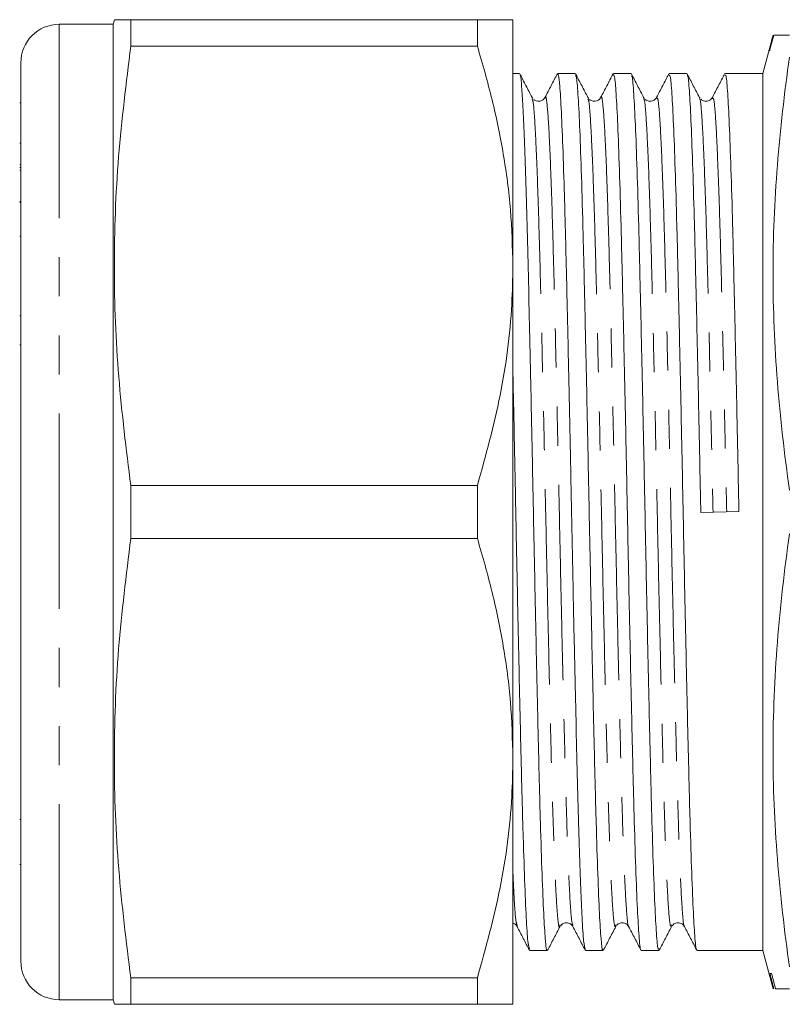
# Model space of a CAD drawing. Units: millimetres. Extents: x 140 to 267, y 91 to 269.
# Drawn here: x 140 to 165, y 95 to 127 of the extents above; entities that cross this region are included whole.
import ezdxf

# ---------------------------------------------------------------- set-up
doc = ezdxf.new("R2010")
doc.units = ezdxf.units.MM
doc.linetypes.add('PHANTOM', pattern=[12.7, 6.35, -1.27, 1.27, -1.27, 1.27, -1.27])

msp = doc.modelspace()

# ---------------------------------------------------------------- linework, layer by layer
at = {"color": 7, "linetype": 'Continuous', "lineweight": 15}
for p, q in [((142.965, 126.54), (141.215, 126.54)), ((143.005, 126.69), (142.965, 126.54)), ((142.965, 94.84), (142.965, 126.54)), ((143.541, 125.831), (143.541, 126.69)), ((154.81, 126.69), (143.541, 126.69)), ((154.81, 126.69), (154.81, 125.831)), ((155.965, 118.69), (155.965, 126.69)), ((164.424, 126.19), (164.089, 124.94)), ((143.541, 125.831), (154.81, 125.831)), ((164.352, 125.827), (164.352, 125.918)), ((139.965, 96.09), (139.965, 125.29)), ((156.178, 124.94), (155.965, 124.94)), ((157.992, 124.94), (157.419, 124.94)), ((159.806, 124.94), (159.233, 124.94)), ((161.62, 124.94), (161.047, 124.94)), ((164.089, 124.94), (162.861, 124.94)), ((164.089, 124.94), (164.089, 110.69)), ((156.611, 124.138), (156.59, 124.162)), ((158.43, 124.134), (158.404, 124.162)), ((160.244, 124.134), (160.217, 124.163)), ((162.054, 124.138), (162.031, 124.164)), ((139.965, 123.986), (139.927, 123.986)), ((139.965, 122.674), (139.927, 122.674)), ((139.927, 121.977), (139.965, 121.977)), ((139.927, 121.882), (139.965, 121.882)), ((139.965, 121.795), (139.927, 121.795)), ((139.927, 120.777), (139.965, 120.777)), ((139.965, 120.749), (139.927, 120.749)), ((139.927, 119.652), (139.965, 119.652)), ((155.965, 102.69), (155.965, 118.69)), ((139.965, 117.061), (139.927, 117.061)), ((139.927, 116.126), (139.965, 116.126)), ((143.541, 109.831), (143.541, 111.549)), ((154.81, 111.549), (143.541, 111.549)), ((154.81, 111.549), (154.81, 109.831)), ((163.314, 110.703), (162.074, 110.677)), ((164.089, 110.69), (164.089, 96.44)), ((143.541, 109.831), (154.81, 109.831)), ((155.965, 94.69), (155.965, 102.69)), ((139.927, 100.701), (139.965, 100.701)), ((139.927, 99.238), (139.965, 99.238)), ((156.512, 96.44), (157.085, 96.44)), ((158.326, 96.469), (158.319, 96.445)), ((158.326, 96.44), (158.899, 96.44)), ((160.14, 96.44), (160.713, 96.44)), ((161.954, 96.44), (164.089, 96.44)), ((164.089, 96.44), (164.424, 95.19)), ((143.541, 94.69), (143.541, 95.549)), ((154.81, 95.549), (143.541, 95.549)), ((154.81, 95.549), (154.81, 94.69)), ((141.215, 94.84), (142.965, 94.84)), ((142.965, 94.84), (143.005, 94.69)), ((143.541, 94.69), (154.81, 94.69))]:
    msp.add_line(p, q, dxfattribs=at)
at = {"color": 8, "linetype": 'PHANTOM', "lineweight": 0}
msp.add_line((141.215, 94.84), (141.215, 126.54), dxfattribs=at)
at = {"color": 7, "linetype": 'Continuous', "lineweight": 15, "flags": 128}
msp.add_lwpolyline([(164.449, 126.19), (164.415, 126.065), (164.325, 125.726)], dxfattribs=at)
at = {"color": 7, "linetype": 'Continuous', "lineweight": 15}
for centre, start, end in [((141.215, 125.29), 90, 180), ((141.215, 96.09), 180, 270)]:
    msp.add_arc(centre, 1.25, start, end, dxfattribs=at)
for points, knots in [([(143.541, 126.69), (143.408, 126.69), (143.142, 126.69), (142.981, 126.69), (143.018, 126.69), (143.024, 126.69)], [0, 0, 0, 0, 0.456396, 0.912706, 1, 1, 1, 1]), ([(155.965, 126.69), (155.934, 126.69), (155.876, 126.69), (155.456, 126.69), (155.026, 126.69), (154.81, 126.69)], [0, 0, 0, 0, 0.347617, 0.672747, 1, 1, 1, 1]), ([(143.541, 111.549), (143.393, 112.726), (143.098, 115.08), (142.96, 118.652), (143.092, 122.243), (143.391, 124.635), (143.541, 125.831)], [0, 0, 0, 0, 0.24804, 0.496024, 0.747982, 1, 1, 1, 1]), ([(154.81, 125.831), (154.977, 125.251), (155.312, 124.091), (155.674, 122.315), (155.918, 120.512), (155.949, 119.297), (155.965, 118.69)], [0, 0, 0, 0, 0.248033, 0.496024, 0.748026, 1, 1, 1, 1]), ([(164.96, 111.404), (164.792, 112.576), (164.657, 113.749), (164.473, 116.093), (164.424, 117.266), (164.424, 119.611), (164.472, 120.784), (164.656, 123.129), (164.792, 124.302), (164.96, 125.476)], [0, 0, 0, 0, 0.25, 0.25, 0.5, 0.5, 0.75, 0.75, 1, 1, 1, 1]), ([(156.589, 124.164), (156.522, 124.291), (156.389, 124.547), (156.256, 124.802), (156.19, 124.93)], [0, 0, 0, 0, 0.4999871, 1, 1, 1, 1]), ([(156.19, 124.892), (156.196, 124.89), (156.216, 124.883), (156.25, 124.547), (156.291, 123.902), (156.334, 122.952), (156.378, 121.735), (156.421, 120.281), (156.462, 118.626), (156.504, 116.798), (156.551, 114.665), (156.601, 112.254), (156.653, 109.624), (156.706, 107.026), (156.761, 104.548), (156.813, 102.285), (156.865, 100.303), (156.92, 98.671), (156.973, 97.437), (157.024, 96.698), (157.063, 96.381), (157.083, 96.458), (157.085, 96.467)], [0, 0, 0, 0, 0.019952, 0.067432, 0.114368, 0.161888, 0.20972, 0.257343, 0.304324, 0.351674, 0.399474, 0.459034, 0.517756, 0.577172, 0.636901, 0.695929, 0.754925, 0.814648, 0.874086, 0.932802, 0.992346, 1, 1, 1, 1]), ([(157.407, 124.928), (157.341, 124.801), (157.208, 124.545), (157.075, 124.29), (157.008, 124.162)], [0, 0, 0, 0, 0.500013, 1, 1, 1, 1]), ([(158.314, 96.47), (158.298, 96.535), (158.263, 96.67), (158.217, 97.409), (158.171, 98.426), (158.127, 99.646), (158.084, 101.099), (158.043, 102.754), (158.001, 104.582), (157.957, 106.552), (157.914, 108.61), (157.872, 110.703), (157.831, 112.796), (157.784, 115.024), (157.733, 117.303), (157.682, 119.516), (157.629, 121.433), (157.574, 122.992), (157.521, 124.12), (157.471, 124.82), (157.436, 124.89), (157.419, 124.924)], [0, 0, 0, 0, 0.0546396, 0.1134116, 0.1609758, 0.2088535, 0.2565218, 0.3035471, 0.3509411, 0.3987862, 0.4465613, 0.49375, 0.5409387, 0.5887138, 0.6484389, 0.7073231, 0.7665991, 0.8264031, 0.8857194, 0.9445753, 1, 1, 1, 1]), ([(158.403, 124.164), (158.336, 124.291), (158.203, 124.547), (158.07, 124.802), (158.004, 124.93)], [0, 0, 0, 0, 0.499987, 1, 1, 1, 1]), ([(158.004, 124.871), (158.015, 124.857), (158.043, 124.819), (158.088, 124.223), (158.141, 123.157), (158.195, 121.645), (158.249, 119.77), (158.3, 117.589), (158.354, 115.173), (158.408, 112.604), (158.46, 109.975), (158.513, 107.368), (158.567, 104.868), (158.62, 102.571), (158.672, 100.548), (158.726, 98.866), (158.78, 97.577), (158.831, 96.768), (158.872, 96.406), (158.895, 96.473), (158.899, 96.487)], [0, 0, 0, 0, 0.0356486, 0.0945816, 0.1537251, 0.2134898, 0.2728614, 0.3316337, 0.3912634, 0.4509203, 0.5097193, 0.5690417, 0.6288111, 0.6880128, 0.7468969, 0.8066043, 0.8661623, 0.9248999, 0.9843718, 1, 1, 1, 1]), ([(159.221, 124.928), (159.155, 124.8), (159.022, 124.545), (158.889, 124.29), (158.822, 124.162)], [0, 0, 0, 0, 0.500013, 1, 1, 1, 1]), ([(160.128, 96.464), (160.127, 96.462), (160.108, 96.419), (160.072, 96.785), (160.02, 97.585), (159.966, 98.882), (159.912, 100.567), (159.86, 102.594), (159.808, 104.892), (159.753, 107.394), (159.7, 110.002), (159.649, 112.63), (159.594, 115.199), (159.54, 117.613), (159.489, 119.79), (159.435, 121.662), (159.381, 123.17), (159.328, 124.236), (159.28, 124.856), (159.248, 124.886), (159.233, 124.9)], [0, 0, 0, 0, 0.003403, 0.062898, 0.121659, 0.181241, 0.240972, 0.29988, 0.359105, 0.418898, 0.478244, 0.537067, 0.596747, 0.656401, 0.715197, 0.774592, 0.834381, 0.893548, 0.952504, 1, 1, 1, 1]), ([(160.217, 124.163), (160.151, 124.291), (160.018, 124.546), (159.885, 124.801), (159.818, 124.929)], [0, 0, 0, 0, 0.499988, 1, 1, 1, 1]), ([(159.818, 124.868), (159.826, 124.865), (159.853, 124.857), (159.895, 124.33), (159.948, 123.328), (160.002, 121.868), (160.056, 120.039), (160.107, 117.895), (160.161, 115.506), (160.215, 112.951), (160.267, 110.326), (160.32, 107.711), (160.374, 105.191), (160.428, 102.863), (160.479, 100.8), (160.533, 99.068), (160.587, 97.724), (160.639, 96.849), (160.681, 96.432), (160.706, 96.484), (160.713, 96.499)], [0, 0, 0, 0, 0.027383, 0.086485, 0.145493, 0.205253, 0.264755, 0.32351, 0.383079, 0.44281, 0.501726, 0.560932, 0.620721, 0.680075, 0.738886, 0.798556, 0.858213, 0.91701, 0.976389, 1, 1, 1, 1]), ([(161.036, 124.929), (160.969, 124.802), (160.836, 124.546), (160.703, 124.291), (160.637, 124.163)], [0, 0, 0, 0, 0.500013, 1, 1, 1, 1]), ([(161.943, 96.49), (161.939, 96.484), (161.918, 96.451), (161.879, 96.863), (161.827, 97.733), (161.773, 99.085), (161.719, 100.819), (161.668, 102.886), (161.614, 105.216), (161.56, 107.738), (161.507, 110.353), (161.455, 112.978), (161.401, 115.532), (161.347, 117.919), (161.296, 120.059), (161.242, 121.886), (161.188, 123.339), (161.136, 124.343), (161.089, 124.889), (161.059, 124.886), (161.047, 124.885)], [0, 0, 0, 0, 0.012005, 0.07135, 0.130115, 0.189737, 0.249374, 0.308151, 0.367472, 0.427227, 0.4864, 0.545282, 0.60498, 0.664515, 0.723237, 0.782705, 0.842431, 0.901406, 0.960475, 1, 1, 1, 1]), ([(162.032, 124.162), (161.965, 124.29), (161.832, 124.545), (161.699, 124.801), (161.632, 124.928)], [0, 0, 0, 0, 0.499988, 1, 1, 1, 1]), ([(161.632, 124.875), (161.638, 124.879), (161.662, 124.893), (161.703, 124.428), (161.754, 123.491), (161.809, 122.085), (161.863, 120.303), (161.914, 118.197), (161.968, 115.837), (162.022, 113.298), (162.057, 111.547), (162.074, 110.677)], [0, 0, 0, 0, 0.0387679, 0.158794, 0.2780755, 0.3990497, 0.5197759, 0.6388144, 0.7592887, 0.8803681, 1, 1, 1, 1]), ([(162.85, 124.93), (162.784, 124.802), (162.651, 124.547), (162.517, 124.291), (162.451, 124.164)], [0, 0, 0, 0, 0.500014, 1, 1, 1, 1]), ([(163.314, 110.703), (163.297, 111.573), (163.262, 113.324), (163.208, 115.862), (163.154, 118.22), (163.103, 120.323), (163.049, 122.102), (162.994, 123.501), (162.943, 124.441), (162.898, 124.92), (162.871, 124.889), (162.861, 124.879)], [0, 0, 0, 0, 0.116689, 0.234791, 0.352302, 0.468413, 0.58617, 0.704169, 0.820516, 0.93759, 1, 1, 1, 1]), ([(157.008, 124.163), (156.987, 124.132), (156.944, 124.071), (156.801, 124.025), (156.68, 124.058), (156.648, 124.097), (156.64, 124.107)], [0, 0, 0, 0, 0.2948, 0.597018, 0.899237, 1, 1, 1, 1]), ([(158.823, 124.163), (158.801, 124.133), (158.758, 124.071), (158.615, 124.026), (158.496, 124.057), (158.465, 124.094), (158.458, 124.103)], [0, 0, 0, 0, 0.299463, 0.606698, 0.91393, 1, 1, 1, 1]), ([(160.637, 124.164), (160.615, 124.133), (160.572, 124.071), (160.429, 124.026), (160.31, 124.056), (160.279, 124.094), (160.273, 124.103)], [0, 0, 0, 0, 0.299726, 0.607591, 0.915453, 1, 1, 1, 1]), ([(162.451, 124.164), (162.429, 124.133), (162.386, 124.071), (162.243, 124.025), (162.122, 124.057), (162.091, 124.097), (162.083, 124.107)], [0, 0, 0, 0, 0.295926, 0.600203, 0.90448, 1, 1, 1, 1]), ([(155.965, 118.69), (155.957, 118.275), (155.93, 116.869), (155.616, 114.466), (155.08, 112.525), (154.81, 111.549)], [0, 0, 0, 0, 0.17208, 0.583639, 1, 1, 1, 1]), ([(156.501, 96.491), (156.486, 96.532), (156.454, 96.623), (156.406, 97.334), (156.353, 98.492), (156.299, 100.083), (156.246, 102.024), (156.194, 104.257), (156.14, 106.712), (156.086, 109.302), (156.035, 111.924), (155.993, 113.933), (155.97, 114.99), (155.965, 115.233)], [0, 0, 0, 0, 0.079111, 0.177314, 0.276457, 0.376301, 0.475153, 0.573561, 0.673321, 0.772785, 0.870904, 0.970289, 1, 1, 1, 1]), ([(143.541, 95.549), (143.393, 96.726), (143.098, 99.08), (142.96, 102.652), (143.092, 106.243), (143.391, 108.635), (143.541, 109.831)], [0, 0, 0, 0, 0.24804, 0.496024, 0.747982, 1, 1, 1, 1]), ([(154.81, 109.831), (154.977, 109.251), (155.312, 108.091), (155.674, 106.315), (155.918, 104.512), (155.949, 103.297), (155.965, 102.69)], [0, 0, 0, 0, 0.248033, 0.496024, 0.748026, 1, 1, 1, 1]), ([(164.96, 95.904), (164.792, 97.078), (164.656, 98.251), (164.472, 100.596), (164.424, 101.769), (164.424, 104.114), (164.473, 105.287), (164.657, 107.631), (164.792, 108.804), (164.96, 109.976)], [0, 0, 0, 0, 0.25, 0.25, 0.5, 0.5, 0.75, 0.75, 1, 1, 1, 1]), ([(155.965, 102.69), (155.957, 102.275), (155.93, 100.869), (155.616, 98.466), (155.08, 96.525), (154.81, 95.549)], [0, 0, 0, 0, 0.17208, 0.583639, 1, 1, 1, 1]), ([(155.965, 97.319), (155.986, 97.314), (156.053, 97.299), (156.082, 97.251), (156.101, 97.218)], [0, 0, 0, 0, 0.316443, 1, 1, 1, 1]), ([(157.521, 97.244), (157.536, 97.265), (157.574, 97.315), (157.707, 97.355), (157.851, 97.309), (157.894, 97.247), (157.915, 97.217)], [0, 0, 0, 0, 0.183067, 0.457653, 0.73224, 1, 1, 1, 1]), ([(159.337, 97.247), (159.352, 97.266), (159.389, 97.316), (159.521, 97.355), (159.665, 97.309), (159.708, 97.247), (159.73, 97.216)], [0, 0, 0, 0, 0.176474, 0.453365, 0.730258, 1, 1, 1, 1]), ([(161.149, 97.244), (161.164, 97.265), (161.202, 97.316), (161.335, 97.355), (161.479, 97.309), (161.523, 97.247), (161.544, 97.216)], [0, 0, 0, 0, 0.180156, 0.455926, 0.731696, 1, 1, 1, 1]), ([(156.102, 97.217), (156.168, 97.089), (156.301, 96.834), (156.434, 96.578), (156.501, 96.451)], [0, 0, 0, 0, 0.499987, 1, 1, 1, 1]), ([(157.097, 96.452), (157.164, 96.579), (157.297, 96.835), (157.43, 97.09), (157.497, 97.218)], [0, 0, 0, 0, 0.500014, 1, 1, 1, 1]), ([(157.915, 97.218), (157.981, 97.09), (158.115, 96.835), (158.248, 96.58), (158.314, 96.452)], [0, 0, 0, 0, 0.499986, 1, 1, 1, 1]), ([(158.911, 96.451), (158.978, 96.579), (159.111, 96.834), (159.244, 97.09), (159.31, 97.217)], [0, 0, 0, 0, 0.500014, 1, 1, 1, 1]), ([(159.729, 97.217), (159.796, 97.09), (159.929, 96.834), (160.062, 96.579), (160.128, 96.451)], [0, 0, 0, 0, 0.499984, 1, 1, 1, 1]), ([(160.725, 96.451), (160.791, 96.579), (160.925, 96.834), (161.058, 97.089), (161.124, 97.217)], [0, 0, 0, 0, 0.500014, 1, 1, 1, 1]), ([(161.544, 97.216), (161.61, 97.089), (161.743, 96.833), (161.877, 96.578), (161.943, 96.45)], [0, 0, 0, 0, 0.499985, 1, 1, 1, 1]), ([(143.021, 94.69), (143.016, 94.69), (142.979, 94.69), (143.137, 94.69), (143.406, 94.69), (143.541, 94.69)], [0, 0, 0, 0, 0.074671, 0.537291, 1, 1, 1, 1]), ([(154.81, 94.69), (155.025, 94.69), (155.455, 94.69), (155.876, 94.69), (155.934, 94.69), (155.965, 94.69)], [0, 0, 0, 0, 0.32526, 0.652382, 1, 1, 1, 1])]:
    msp.add_open_spline(points, degree=3, knots=knots, dxfattribs=at)
for points in [[(164.352, 125.918), (164.377, 126.009), (164.401, 126.099), (164.426, 126.19)], [(164.449, 126.19), (164.511, 126.19), (164.694, 126.19), (164.96, 126.19)], [(164.29, 125.69), (164.311, 125.766), (164.331, 125.842), (164.352, 125.918)], [(164.29, 125.69), (164.291, 125.69), (164.3, 125.69), (164.315, 125.69)], [(164.325, 125.726), (164.322, 125.714), (164.318, 125.702), (164.315, 125.69)], [(164.32, 95.69), (164.333, 95.69), (164.351, 95.69), (164.374, 95.69)], [(164.32, 95.69), (164.364, 95.524), (164.409, 95.357), (164.454, 95.19)], [(164.506, 95.19), (164.462, 95.357), (164.418, 95.523), (164.374, 95.69)], [(164.506, 95.19), (164.594, 95.19), (164.752, 95.19), (164.96, 95.19)]]:
    msp.add_open_spline(points, degree=3, dxfattribs=at)
at = {"color": 8, "linetype": 'PHANTOM', "lineweight": 0}
for points, knots in [([(157.008, 124.132), (157.011, 124.147), (157.032, 124.259), (157.071, 124.025), (157.123, 123.41), (157.176, 122.324), (157.23, 120.851), (157.283, 119.036), (157.335, 116.941), (157.389, 114.631), (157.443, 112.188), (157.494, 109.699), (157.548, 107.24), (157.602, 104.894), (157.655, 102.75), (157.707, 100.874), (157.761, 99.322), (157.815, 98.17), (157.865, 97.424), (157.899, 97.298), (157.915, 97.238)], [0, 0, 0, 0, 0.009432, 0.068386, 0.126498, 0.185065, 0.244114, 0.302641, 0.360782, 0.419752, 0.478616, 0.536651, 0.595372, 0.654402, 0.712739, 0.771045, 0.83007, 0.888812, 0.946842, 1, 1, 1, 1]), ([(158.822, 124.156), (158.823, 124.159), (158.841, 124.272), (158.878, 124.071), (158.93, 123.523), (158.983, 122.491), (159.037, 121.069), (159.09, 119.295), (159.142, 117.234), (159.196, 114.949), (159.25, 112.518), (159.302, 110.031), (159.355, 107.563), (159.409, 105.197), (159.462, 103.022), (159.514, 101.105), (159.568, 99.512), (159.622, 98.285), (159.673, 97.531), (159.71, 97.185), (159.728, 97.225), (159.729, 97.227)], [0, 0, 0, 0, 0.001683, 0.060665, 0.118865, 0.177273, 0.236294, 0.294927, 0.352968, 0.411856, 0.470771, 0.528839, 0.587423, 0.646449, 0.704914, 0.763066, 0.822031, 0.880848, 0.938854, 0.997587, 1, 1, 1, 1]), ([(156.589, 124.117), (156.602, 124.089), (156.633, 124.022), (156.679, 123.389), (156.732, 122.324), (156.787, 120.844), (156.84, 119.028), (156.891, 116.932), (156.946, 114.622), (157, 112.178), (157.051, 109.689), (157.105, 107.231), (157.159, 104.885), (157.211, 102.743), (157.264, 100.866), (157.318, 99.32), (157.372, 98.154), (157.423, 97.442), (157.465, 97.142), (157.49, 97.244), (157.496, 97.271)], [0, 0, 0, 0, 0.04236, 0.10041, 0.158914, 0.217899, 0.276364, 0.334442, 0.393349, 0.452149, 0.510121, 0.56878, 0.627746, 0.686021, 0.744264, 0.803224, 0.861904, 0.919871, 0.978654, 1, 1, 1, 1]), ([(158.403, 124.107), (158.413, 124.094), (158.442, 124.06), (158.486, 123.498), (158.539, 122.492), (158.594, 121.061), (158.647, 119.288), (158.698, 117.226), (158.752, 114.94), (158.807, 112.509), (158.858, 110.021), (158.911, 107.554), (158.966, 105.188), (159.019, 103.014), (159.07, 101.099), (159.125, 99.505), (159.179, 98.286), (159.23, 97.511), (159.275, 97.16), (159.301, 97.246), (159.31, 97.275)], [0, 0, 0, 0, 0.034395, 0.092574, 0.15096, 0.20996, 0.268572, 0.326592, 0.385458, 0.444352, 0.502398, 0.560961, 0.619965, 0.678409, 0.73654, 0.795483, 0.854278, 0.912264, 0.970975, 1, 1, 1, 1]), ([(160.215, 124.108), (160.224, 124.106), (160.251, 124.1), (160.294, 123.6), (160.346, 122.653), (160.4, 121.273), (160.454, 119.543), (160.505, 117.515), (160.559, 115.255), (160.614, 112.838), (160.665, 110.353), (160.718, 107.879), (160.773, 105.494), (160.826, 103.29), (160.877, 101.337), (160.931, 99.697), (160.986, 98.425), (161.037, 97.589), (161.084, 97.179), (161.113, 97.246), (161.124, 97.271)], [0, 0, 0, 0, 0.028226, 0.086468, 0.144617, 0.203507, 0.262143, 0.320044, 0.378746, 0.437608, 0.495666, 0.554012, 0.61293, 0.671421, 0.729376, 0.788178, 0.846966, 0.904908, 0.963423, 1, 1, 1, 1]), ([(160.637, 124.14), (160.653, 124.145), (160.687, 124.155), (160.737, 123.611), (160.789, 122.655), (160.844, 121.28), (160.898, 119.55), (160.949, 117.524), (161.003, 115.264), (161.057, 112.847), (161.109, 110.363), (161.161, 107.888), (161.216, 105.503), (161.269, 103.298), (161.321, 101.344), (161.375, 99.703), (161.429, 98.426), (161.48, 97.604), (161.519, 97.216), (161.54, 97.247), (161.544, 97.251)], [0, 0, 0, 0, 0.05228, 0.11062, 0.168868, 0.227857, 0.286592, 0.34459, 0.403391, 0.462352, 0.520508, 0.578952, 0.637969, 0.696559, 0.754612, 0.813512, 0.8724, 0.93044, 0.989053, 1, 1, 1, 1]), ([(162.029, 124.114), (162.035, 124.118), (162.06, 124.134), (162.101, 123.693), (162.153, 122.807), (162.207, 121.478), (162.261, 119.792), (162.312, 117.801), (162.366, 115.568), (162.42, 113.165), (162.455, 111.509), (162.473, 110.685)], [0, 0, 0, 0, 0.042223, 0.161817, 0.28067, 0.401209, 0.521502, 0.640112, 0.760154, 0.880798, 1, 1, 1, 1]), ([(162.451, 124.12), (162.464, 124.137), (162.496, 124.178), (162.545, 123.705), (162.596, 122.808), (162.65, 121.485), (162.705, 119.799), (162.756, 117.809), (162.809, 115.577), (162.864, 113.175), (162.899, 111.518), (162.916, 110.695)], [0, 0, 0, 0, 0.086012, 0.200139, 0.313558, 0.428586, 0.543379, 0.656566, 0.771119, 0.886248, 1, 1, 1, 1]), ([(155.965, 99.001), (155.979, 98.684), (156.011, 97.979), (156.055, 97.385), (156.088, 97.296), (156.102, 97.256)], [0, 0, 0, 0, 0.313869, 0.696648, 1, 1, 1, 1])]:
    msp.add_open_spline(points, degree=3, knots=knots, dxfattribs=at)

doc.saveas('drawing.dxf')
